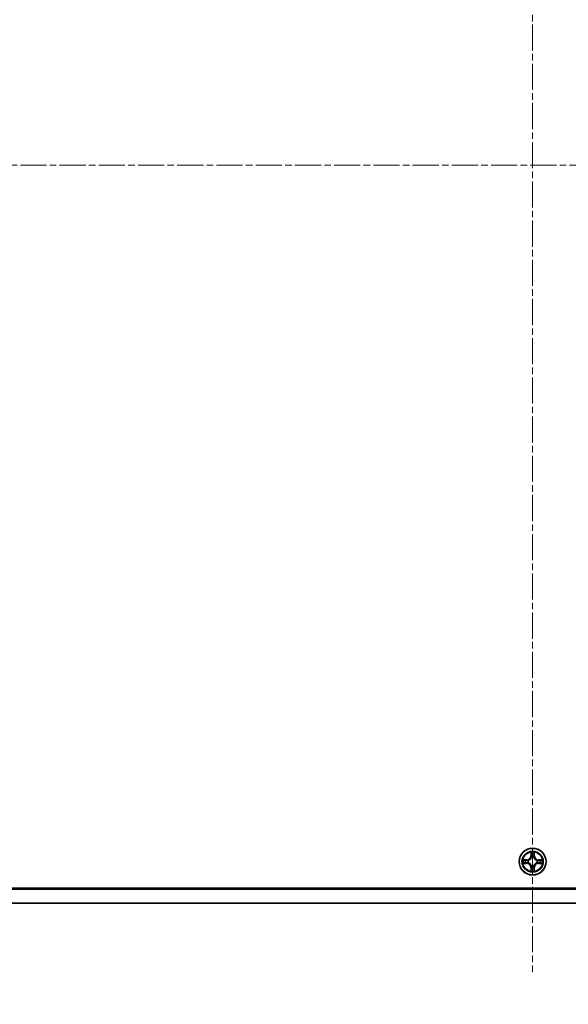
# Model space of a CAD drawing. Units: millimetres. Extents: x 0 to 9640, y 0 to 1686.
# Drawn here: x 2219 to 2338, y 268 to 481 of the extents above; entities that cross this region are included whole.
import ezdxf

# ---------------------------------------------------------------- set-up
doc = ezdxf.new("R2010")
doc.units = ezdxf.units.MM
doc.linetypes.add('CHAIN', pattern=[0.3543, 0.2362, -0.0295, 0.0591, -0.0295])
for name, color, linetype, lineweight in [('Centerline (ISO)', 131, 'Continuous', 18), ('Dimension (ISO)', 7, 'Continuous', 18), ('Dimension (ISO) @ 1', 7, 'Continuous', 18), ('Visible (ISO)', 7, 'Continuous', 35), ('Visible Narrow (ISO)', 7, 'Continuous', 25)]:
    doc.layers.add(name, color=color, linetype=linetype, lineweight=lineweight)
doc.styles.add('Note Text (TK)', font='MS PGothic.ttf')
doc.dimstyles.new('Default - Method 1b (TK)', dxfattribs={"dimscale": 3.5, "dimtxt": 2.5, "dimasz": 2.5, "dimexe": 1, "dimexo": 1.5, "dimgap": 1, "dimtad": 1, "dimrnd": 1e-08, "dimdsep": 46, "dimtxsty": 'Note Text (TK)', "dimblk": 'OPEN', "dimcen": 0.09, "dimdle": 5, "dimclrd": 100, "dimclre": 100, "dimclrt": 7, "dimadec": 1, "dimazin": 1, "dimtfac": 1, "dimtmove": 0, "dimatfit": 3, "dimldrblk": 'OPEN', "dimfxl": 1, "dimtolj": 1, "dimlwd": -1, "dimlwe": -1, "dimarcsym": 0})

# ---------------------------------------------------------------- blocks, each defined once
blk = doc.blocks.new('_Open')
at = {"color": 0, "linetype": 'ByBlock', "lineweight": -2}
for p, q in [((-1, 0.167), (0, 0)), ((-1, -0.167), (0, 0)), ((0, 0), (-1, 0))]:
    blk.add_line(p, q, dxfattribs=at)
blk = doc.blocks.new('*D176')
at = {"layer": 'Defpoints', "color": 0}
for p in [(2114.97, 289.45), (2544.97, 289.45), (2544.97, 208.39)]:
    blk.add_point(p, dxfattribs=at)
at = {"layer": 'Dimension (ISO)', "color": 100}
for p, q in [((2114.97, 280.45), (2114.97, 202.39)), ((2544.97, 280.45), (2544.97, 202.39)), ((2129.97, 208.39), (2529.97, 208.39))]:
    blk.add_line(p, q, dxfattribs=at)
at = {"layer": 'Dimension (ISO)', "color": 100, "xscale": 15, "yscale": 15, "zscale": 15, "rotation": 180}
blk.add_blockref('_Open', (2114.97, 208.39), dxfattribs=at)
at = {"layer": 'Dimension (ISO)', "color": 100, "xscale": 15, "yscale": 15, "zscale": 15}
blk.add_blockref('_Open', (2544.97, 208.39), dxfattribs=at)
at = {"layer": 'Dimension (ISO)', "color": 7, "insert": (2179.38, 223.81), "char_height": 15, "attachment_point": 4, "style": 'Note Text (TK)'}
blk.add_mtext('\\A1;\\fMS PGothic|b0|i0;{\\H14.9400;430±0.8 (ケース外形 / External)}', dxfattribs=at)

msp = doc.modelspace()

# ---------------------------------------------------------------- linework, layer by layer
at = {"layer": 'Centerline (ISO)', "linetype": 'CHAIN', "ltscale": 23.990969}
for p, q in [((2329.967, 624.448), (2329.967, 274.448)), ((2099.967, 449.448), (2559.967, 449.448))]:
    msp.add_line(p, q, dxfattribs=at)
at = {"layer": 'Visible (ISO)'}
for p, q in [((2330.357, 300.471), (2330.355, 300.466)), ((2330.356, 300.465), (2330.357, 300.471)), ((2327.949, 298.837), (2327.944, 298.838)), ((2327.944, 298.838), (2327.949, 298.836)), ((2331.984, 298.058), (2331.99, 298.057)), ((2331.99, 298.057), (2331.985, 298.06)), ((2329.577, 296.43), (2329.576, 296.425)), ((2329.576, 296.425), (2329.579, 296.43)), ((2541.717, 292.698), (2118.217, 292.698)), ((2114.967, 292.448), (2544.967, 292.448)), ((2544.967, 289.448), (2114.967, 289.448))]:
    msp.add_line(p, q, dxfattribs=at)
msp.add_circle((2329.967, 298.448), 2.9, dxfattribs=at)
for radius, start, end in [(1.229, 102.9366, 102.9384), (1.229, 100.81272, 100.81327), (1.23, 79.18673, 79.18728), (1.23, 77.0616, 77.0634), (1.229, 169.18673, 169.18728), (1.229, 190.81272, 190.81327), (1.23, 167.0616, 167.0634), (1.229, 192.9366, 192.9384), (1.229, 257.0616, 257.0634), (1.23, 259.18673, 259.18728), (1.229, 280.81272, 280.81327), (1.229, 282.9366, 282.9384), (1.229, 12.9366, 12.9384), (1.23, 347.0616, 347.0634), (1.229, 10.81272, 10.81327), (1.229, 349.18673, 349.18728)]:
    msp.add_arc((2329.967, 298.448), radius, start, end, dxfattribs=at)
for points, knots in [([(2329.666, 300.206), (2329.664, 300.288), (2329.618, 300.379), (2329.577, 300.469), (2329.577, 300.47), (2329.576, 300.471)], [0, 0, 0, 0, 0.032055974, 0.032055974, 0.032394303, 0.032394303, 0.032394303, 0.032394303]), ([(2329.576, 300.471), (2329.577, 300.469), (2329.577, 300.468), (2329.579, 300.458), (2329.581, 300.449), (2329.583, 300.439)], [-0.0323943032, -0.0323943032, -0.0323943032, -0.0323943032, -0.0320559737, -0.0320559737, -0.0289727583, -0.0289727583, -0.0289727583, -0.0289727583]), ([(2328.208, 298.147), (2328.127, 298.145), (2328.036, 298.099), (2327.946, 298.058), (2327.945, 298.058), (2327.944, 298.057)], [0, 0, 0, 0, 0.032055974, 0.032055974, 0.032394303, 0.032394303, 0.032394303, 0.032394303]), ([(2327.944, 298.057), (2327.945, 298.058), (2327.946, 298.058), (2327.957, 298.06), (2327.966, 298.062), (2327.975, 298.064)], [-0.0323943032, -0.0323943032, -0.0323943032, -0.0323943032, -0.0320559737, -0.0320559737, -0.0289727583, -0.0289727583, -0.0289727583, -0.0289727583]), ([(2331.726, 298.748), (2331.807, 298.75), (2331.898, 298.796), (2331.988, 298.837), (2331.989, 298.838), (2331.99, 298.838)], [0, 0, 0, 0, 0.032055974, 0.032055974, 0.032394303, 0.032394303, 0.032394303, 0.032394303]), ([(2331.99, 298.838), (2331.989, 298.838), (2331.987, 298.838), (2331.977, 298.836), (2331.968, 298.834), (2331.958, 298.832)], [-0.0323943032, -0.0323943032, -0.0323943032, -0.0323943032, -0.0320559737, -0.0320559737, -0.0289727583, -0.0289727583, -0.0289727583, -0.0289727583]), ([(2330.267, 296.689), (2330.269, 296.608), (2330.315, 296.517), (2330.356, 296.427), (2330.357, 296.426), (2330.357, 296.425)], [0, 0, 0, 0, 0.032055974, 0.032055974, 0.032394303, 0.032394303, 0.032394303, 0.032394303]), ([(2330.357, 296.425), (2330.357, 296.426), (2330.357, 296.427), (2330.355, 296.438), (2330.353, 296.447), (2330.351, 296.456)], [-0.0323943032, -0.0323943032, -0.0323943032, -0.0323943032, -0.0320559737, -0.0320559737, -0.0289727583, -0.0289727583, -0.0289727583, -0.0289727583])]:
    msp.add_open_spline(points, degree=3, knots=knots, dxfattribs=at)
for points in [[(2329.583, 300.439), (2329.602, 300.351), (2329.62, 300.261), (2329.621, 300.18)], [(2327.975, 298.064), (2328.064, 298.083), (2328.154, 298.101), (2328.234, 298.102)], [(2331.958, 298.832), (2331.87, 298.813), (2331.78, 298.794), (2331.699, 298.793)], [(2330.351, 296.456), (2330.332, 296.545), (2330.313, 296.635), (2330.313, 296.715)]]:
    msp.add_open_spline(points, degree=3, dxfattribs=at)
at = {"layer": 'Visible Narrow (ISO)'}
for p, q in [((2329.576, 300.471), (2329.563, 299.691)), ((2329.613, 299.69), (2329.563, 299.691)), ((2329.613, 299.69), (2329.621, 300.18)), ((2329.613, 299.69), (2329.685, 299.689)), ((2329.637, 299.991), (2329.685, 299.689)), ((2329.726, 299.364), (2329.72, 299.385)), ((2330.213, 299.385), (2330.208, 299.364)), ((2330.248, 299.689), (2330.297, 299.991)), ((2330.321, 299.69), (2330.248, 299.689)), ((2330.313, 300.18), (2330.321, 299.69)), ((2330.321, 299.69), (2330.371, 299.691)), ((2330.371, 299.691), (2330.357, 300.471)), ((2328.724, 298.852), (2327.944, 298.838)), ((2327.944, 298.057), (2328.724, 298.044)), ((2328.234, 298.793), (2328.724, 298.802)), ((2328.724, 298.094), (2328.234, 298.102)), ((2328.726, 298.729), (2328.424, 298.778)), ((2328.424, 298.118), (2328.726, 298.166)), ((2328.724, 298.802), (2328.724, 298.852)), ((2328.724, 298.802), (2328.726, 298.729)), ((2328.724, 298.094), (2328.726, 298.166)), ((2328.724, 298.094), (2328.724, 298.044)), ((2329.03, 298.694), (2329.051, 298.689)), ((2329.051, 298.207), (2329.03, 298.201)), ((2329.613, 297.205), (2329.563, 297.205)), ((2329.563, 297.205), (2329.576, 296.425)), ((2329.613, 297.205), (2329.685, 297.207)), ((2329.621, 296.715), (2329.613, 297.205)), ((2329.685, 297.207), (2329.637, 296.905)), ((2329.72, 297.511), (2329.726, 297.531)), ((2330.208, 297.531), (2330.213, 297.511)), ((2330.297, 296.905), (2330.248, 297.207)), ((2330.321, 297.205), (2330.248, 297.207)), ((2330.321, 297.205), (2330.313, 296.715)), ((2330.321, 297.205), (2330.371, 297.205)), ((2330.357, 296.425), (2330.371, 297.205)), ((2330.883, 298.689), (2330.904, 298.694)), ((2330.904, 298.201), (2330.883, 298.207)), ((2331.209, 298.802), (2331.208, 298.729)), ((2331.51, 298.778), (2331.208, 298.729)), ((2331.208, 298.166), (2331.51, 298.118)), ((2331.209, 298.094), (2331.208, 298.166)), ((2331.209, 298.802), (2331.21, 298.852)), ((2331.209, 298.802), (2331.699, 298.793)), ((2331.699, 298.102), (2331.209, 298.094)), ((2331.209, 298.094), (2331.21, 298.044)), ((2331.99, 298.838), (2331.21, 298.852)), ((2331.21, 298.044), (2331.99, 298.057))]:
    msp.add_line(p, q, dxfattribs=at)
for radius in [2.868, 2.309, 2.141]:
    msp.add_circle((2329.967, 298.448), radius, dxfattribs=at)
for centre, radius, start, end in [((2328.709, 299.706), 0.854, 271, 359), ((2328.709, 299.706), 0.904, 271, 359), ((2329.967, 298.448), 2.06, 79.07458, 100.92542), ((2329.967, 298.448), 1.612, 79.69248, 100.30752), ((2329.967, 298.448), 0.969, 75.25804, 104.74196), ((2329.967, 298.448), 0.947, 75.25804, 104.74196), ((2331.225, 299.706), 0.904, 181, 269), ((2331.225, 299.706), 0.854, 181, 269), ((2329.967, 298.448), 2.06, 169.07458, 190.92542), ((2329.967, 298.448), 1.612, 169.69248, 190.30752), ((2328.709, 297.19), 0.904, 1, 89), ((2328.709, 297.19), 0.854, 1, 89), ((2329.967, 298.448), 0.969, 165.25804, 194.74196), ((2329.967, 298.448), 0.947, 165.25804, 194.74196), ((2329.967, 298.448), 1.612, 259.69248, 280.30752), ((2329.967, 298.448), 0.969, 255.25804, 284.74196), ((2329.967, 298.448), 0.947, 255.25804, 284.74196), ((2331.225, 297.19), 0.904, 91, 179), ((2331.225, 297.19), 0.854, 91, 179), ((2329.967, 298.448), 0.947, 345.25804, 14.74196), ((2329.967, 298.448), 0.969, 345.25804, 14.74196), ((2329.967, 298.448), 1.612, 349.69248, 10.30752), ((2329.967, 298.448), 2.06, 349.07458, 10.92542), ((2329.967, 298.448), 2.06, 259.07458, 280.92542)]:
    msp.add_arc(centre, radius, start, end, dxfattribs=at)
for centre, major_axis, ratio, start_param, end_param in [((2329.671, 300.179), (-0.05, -0.002), 0.5485067, 4.7835784, 6.1787606), ((2329.656, 300.381), (-0.002, -0.44), 0.0867336, 5.1856476, 5.8009035), ((2329.686, 299.99), (-0.0494, -0.008), 0.8957402, 4.7304427, 6.0858658), ((2329.735, 299.688), (-0.0494, -0.008), 0.8957205, 4.7348377, 6.0858836), ((2329.732, 299.341), (-0.0492, 0.0091), 0.8768464, 5.1032831, 6.100894), ((2329.732, 299.341), (-0.0477, 0.0149), 0.4107012, 4.9644978, 6.1874495), ((2330.199, 299.688), (0.0494, -0.008), 0.8957205, 0.1973017, 1.5483476), ((2330.202, 299.341), (0.0477, 0.0149), 0.4107012, 0.0957358, 1.3186875), ((2330.202, 299.341), (0.0492, 0.0091), 0.8768464, 0.1822914, 1.1799022), ((2330.247, 299.99), (0.0494, -0.008), 0.8957402, 0.1973195, 1.5527426), ((2330.263, 300.179), (0.05, -0.002), 0.5485067, 0.1044247, 1.4996069), ((2330.278, 300.381), (-0.002, 0.44), 0.0867336, 3.6238745, 4.2391304), ((2328.235, 298.744), (0.002, 0.05), 0.5485067, 0.1044247, 1.4996069), ((2328.235, 298.152), (0.002, -0.05), 0.5485067, 4.7835784, 6.1787606), ((2328.034, 298.759), (-0.44, -0.002), 0.0867336, 3.6238745, 4.2391304), ((2328.034, 298.137), (-0.44, 0.002), 0.0867336, 2.0440549, 2.6593108), ((2328.425, 298.728), (0.008, 0.0494), 0.8957402, 0.1973195, 1.5527426), ((2328.425, 298.167), (0.008, -0.0494), 0.8957402, 4.7304427, 6.0858658), ((2328.727, 298.68), (0.008, 0.0494), 0.8957205, 0.1973017, 1.5483476), ((2328.727, 298.216), (0.008, -0.0494), 0.8957205, 4.7348377, 6.0858836), ((2329.073, 298.683), (-0.0091, 0.0492), 0.8768464, 0.1822914, 1.1799022), ((2329.073, 298.213), (-0.0091, -0.0492), 0.8768464, 5.1032831, 6.100894), ((2329.073, 298.683), (-0.0149, 0.0477), 0.4107012, 0.0957358, 1.3186875), ((2329.073, 298.213), (-0.0149, -0.0477), 0.4107012, 4.9644978, 6.1874495), ((2329.656, 296.515), (-0.002, 0.44), 0.0867336, 0.4822818, 1.0975377), ((2329.686, 296.906), (-0.0494, 0.008), 0.8957402, 0.1973195, 1.5527426), ((2329.732, 297.554), (-0.0492, -0.0091), 0.8768464, 0.1822914, 1.1799022), ((2329.732, 297.554), (-0.0477, -0.0149), 0.4107012, 0.0957358, 1.3186875), ((2329.735, 297.208), (-0.0494, 0.008), 0.8957205, 0.1973017, 1.5483476), ((2330.199, 297.208), (0.0494, 0.008), 0.8957205, 4.7348377, 6.0858836), ((2330.202, 297.554), (0.0477, -0.0149), 0.4107012, 4.9644978, 6.1874495), ((2330.202, 297.554), (0.0492, -0.0091), 0.8768464, 5.1032831, 6.100894), ((2330.247, 296.906), (0.0494, 0.008), 0.8957402, 4.7304427, 6.0858658), ((2330.278, 296.515), (-0.002, -0.44), 0.0867336, 2.0440549, 2.6593108), ((2330.86, 298.683), (0.0091, 0.0492), 0.8768464, 5.1032831, 6.100894), ((2330.86, 298.683), (0.0149, 0.0477), 0.4107012, 4.9644978, 6.1874495), ((2330.86, 298.213), (0.0149, -0.0477), 0.4107012, 0.0957358, 1.3186875), ((2330.86, 298.213), (0.0091, -0.0492), 0.8768464, 0.1822914, 1.1799022), ((2331.207, 298.68), (-0.008, 0.0494), 0.8957205, 4.7348377, 6.0858836), ((2331.207, 298.216), (-0.008, -0.0494), 0.8957205, 0.1973017, 1.5483476), ((2331.9, 298.759), (-0.44, 0.002), 0.0867336, 5.1856476, 5.8009035), ((2331.509, 298.728), (-0.008, 0.0494), 0.8957402, 4.7304427, 6.0858658), ((2331.509, 298.167), (-0.008, -0.0494), 0.8957402, 0.1973195, 1.5527426), ((2331.9, 298.137), (-0.44, -0.002), 0.0867336, 0.4822818, 1.0975377), ((2331.698, 298.744), (-0.002, 0.05), 0.5485067, 4.7835784, 6.1787606), ((2331.698, 298.152), (-0.002, -0.05), 0.5485067, 0.1044247, 1.4996069), ((2329.671, 296.716), (-0.05, 0.002), 0.5485067, 0.1044247, 1.4996069), ((2330.263, 296.716), (0.05, 0.002), 0.5485067, 4.7835784, 6.1787606)]:
    msp.add_ellipse(centre, major_axis=major_axis, ratio=ratio, start_param=start_param, end_param=end_param, dxfattribs=at)
for points, knots in [([(2329.051, 298.689), (2329.135, 298.716), (2329.3, 298.793), (2329.512, 298.977), (2329.652, 299.177), (2329.705, 299.301), (2329.726, 299.364)], [-0.17486601, -0.17486601, -0.17486601, -0.17486601, -0.14599531, -0.1171246, -0.09547158, -0.07381855, -0.07381855, -0.07381855, -0.07381855]), ([(2329.685, 299.358), (2329.666, 299.298), (2329.617, 299.18), (2329.49, 298.992), (2329.294, 298.825), (2329.136, 298.755), (2329.056, 298.73)], [0.07381855, 0.07381855, 0.07381855, 0.07381855, 0.09547158, 0.1171246, 0.14599531, 0.17486601, 0.17486601, 0.17486601, 0.17486601]), ([(2330.208, 299.364), (2330.235, 299.28), (2330.312, 299.114), (2330.496, 298.903), (2330.696, 298.763), (2330.82, 298.709), (2330.883, 298.689)], [-0.17486601, -0.17486601, -0.17486601, -0.17486601, -0.14599531, -0.1171246, -0.09547158, -0.07381855, -0.07381855, -0.07381855, -0.07381855]), ([(2330.877, 298.73), (2330.817, 298.748), (2330.699, 298.797), (2330.511, 298.925), (2330.344, 299.121), (2330.274, 299.278), (2330.249, 299.358)], [0.07381855, 0.07381855, 0.07381855, 0.07381855, 0.09547158, 0.1171246, 0.14599531, 0.17486601, 0.17486601, 0.17486601, 0.17486601]), ([(2329.726, 297.531), (2329.698, 297.616), (2329.621, 297.781), (2329.438, 297.993), (2329.238, 298.133), (2329.114, 298.186), (2329.051, 298.207)], [-0.17486601, -0.17486601, -0.17486601, -0.17486601, -0.14599531, -0.1171246, -0.09547158, -0.07381855, -0.07381855, -0.07381855, -0.07381855]), ([(2329.056, 298.166), (2329.116, 298.147), (2329.235, 298.098), (2329.422, 297.971), (2329.59, 297.775), (2329.66, 297.617), (2329.685, 297.537)], [0.07381855, 0.07381855, 0.07381855, 0.07381855, 0.09547158, 0.1171246, 0.14599531, 0.17486601, 0.17486601, 0.17486601, 0.17486601]), ([(2330.883, 298.207), (2330.799, 298.179), (2330.633, 298.102), (2330.422, 297.919), (2330.282, 297.719), (2330.228, 297.595), (2330.208, 297.531)], [-0.17486601, -0.17486601, -0.17486601, -0.17486601, -0.14599531, -0.1171246, -0.09547158, -0.07381855, -0.07381855, -0.07381855, -0.07381855]), ([(2330.249, 297.537), (2330.267, 297.597), (2330.316, 297.716), (2330.444, 297.903), (2330.64, 298.071), (2330.797, 298.141), (2330.877, 298.166)], [0.07381855, 0.07381855, 0.07381855, 0.07381855, 0.09547158, 0.1171246, 0.14599531, 0.17486601, 0.17486601, 0.17486601, 0.17486601])]:
    msp.add_open_spline(points, degree=3, knots=knots, dxfattribs=at)
for points in [[(2329.678, 300.034), (2329.672, 300.073), (2329.668, 300.133), (2329.666, 300.206)], [(2329.727, 299.732), (2329.711, 299.833), (2329.694, 299.933), (2329.678, 300.034)], [(2329.685, 299.689), (2329.703, 299.582), (2329.705, 299.473), (2329.685, 299.358)], [(2329.72, 299.385), (2329.745, 299.506), (2329.745, 299.62), (2329.727, 299.732)], [(2330.207, 299.732), (2330.189, 299.62), (2330.189, 299.506), (2330.213, 299.385)], [(2330.255, 300.034), (2330.239, 299.933), (2330.223, 299.833), (2330.207, 299.732)], [(2330.249, 299.358), (2330.229, 299.473), (2330.23, 299.582), (2330.248, 299.689)], [(2330.267, 300.206), (2330.266, 300.133), (2330.261, 300.073), (2330.255, 300.034)], [(2330.355, 300.466), (2330.315, 300.378), (2330.269, 300.287), (2330.267, 300.206)], [(2330.313, 300.18), (2330.314, 300.269), (2330.336, 300.368), (2330.356, 300.465)], [(2328.234, 298.793), (2328.146, 298.794), (2328.046, 298.817), (2327.949, 298.837)], [(2327.949, 298.836), (2328.037, 298.796), (2328.127, 298.75), (2328.208, 298.748)], [(2328.208, 298.748), (2328.282, 298.746), (2328.342, 298.742), (2328.381, 298.736)], [(2328.381, 298.159), (2328.342, 298.153), (2328.282, 298.149), (2328.208, 298.147)], [(2328.381, 298.736), (2328.481, 298.72), (2328.582, 298.704), (2328.683, 298.688)], [(2328.683, 298.208), (2328.582, 298.192), (2328.481, 298.175), (2328.381, 298.159)], [(2328.683, 298.688), (2328.794, 298.67), (2328.909, 298.67), (2329.03, 298.694)], [(2329.03, 298.201), (2328.909, 298.226), (2328.794, 298.226), (2328.683, 298.208)], [(2329.056, 298.73), (2328.941, 298.71), (2328.832, 298.711), (2328.726, 298.729)], [(2328.726, 298.166), (2328.832, 298.184), (2328.941, 298.186), (2329.056, 298.166)], [(2329.666, 296.689), (2329.668, 296.763), (2329.672, 296.823), (2329.678, 296.862)], [(2329.678, 296.862), (2329.694, 296.962), (2329.711, 297.063), (2329.727, 297.164)], [(2329.685, 297.537), (2329.705, 297.422), (2329.703, 297.313), (2329.685, 297.207)], [(2329.727, 297.164), (2329.745, 297.275), (2329.745, 297.39), (2329.72, 297.511)], [(2330.213, 297.511), (2330.189, 297.39), (2330.189, 297.275), (2330.207, 297.164)], [(2330.207, 297.164), (2330.223, 297.063), (2330.239, 296.962), (2330.255, 296.862)], [(2330.248, 297.207), (2330.23, 297.313), (2330.229, 297.422), (2330.249, 297.537)], [(2330.255, 296.862), (2330.261, 296.823), (2330.266, 296.763), (2330.267, 296.689)], [(2331.208, 298.729), (2331.101, 298.711), (2330.992, 298.71), (2330.877, 298.73)], [(2330.877, 298.166), (2330.992, 298.186), (2331.101, 298.184), (2331.208, 298.166)], [(2330.904, 298.694), (2331.025, 298.67), (2331.139, 298.67), (2331.251, 298.688)], [(2331.251, 298.208), (2331.139, 298.226), (2331.025, 298.226), (2330.904, 298.201)], [(2331.251, 298.688), (2331.352, 298.704), (2331.452, 298.72), (2331.553, 298.736)], [(2331.553, 298.159), (2331.452, 298.175), (2331.352, 298.192), (2331.251, 298.208)], [(2331.553, 298.736), (2331.592, 298.742), (2331.652, 298.746), (2331.726, 298.748)], [(2331.726, 298.147), (2331.652, 298.149), (2331.592, 298.153), (2331.553, 298.159)], [(2331.699, 298.102), (2331.788, 298.101), (2331.887, 298.079), (2331.984, 298.058)], [(2331.985, 298.06), (2331.897, 298.1), (2331.806, 298.145), (2331.726, 298.147)], [(2329.621, 296.715), (2329.62, 296.627), (2329.598, 296.527), (2329.577, 296.43)], [(2329.579, 296.43), (2329.619, 296.518), (2329.664, 296.608), (2329.666, 296.689)]]:
    msp.add_open_spline(points, degree=3, dxfattribs=at)

# ---------------------------------------------------------------- dimensions: what is measured, and where the dimension line sits
at = {"layer": 'Dimension (ISO) @ 1', "color": 100}
dim = msp.add_linear_dim(base=(2544.967, 208.393), p1=(2114.967, 289.448), p2=(2544.967, 289.448), angle=180, text='\\fMS PGothic|b0|i0;{\\H14.9400;<> (ケース外形 / External)}', dimstyle='Default - Method 1b (TK)', override={"dimscale": 1, "dimtxt": 15, "dimasz": 15, "dimexe": 6, "dimexo": 9, "dimgap": 6, "dimdec": 2, "dimcen": 0.54, "dimtol": 1, "dimlim": 0, "dimtp": 0.8, "dimtm": 0.8, "dimtdec": 2, "dimtix": 0, "dimtofl": 0, "dimtmove": 0, "dimatfit": 1}, dxfattribs=at)
dim.commit()
dim.dimension.update_dxf_attribs({"geometry": '*D176', "text_midpoint": (2329.967, 208.393), "dimtype": 128})

doc.saveas('drawing.dxf')
